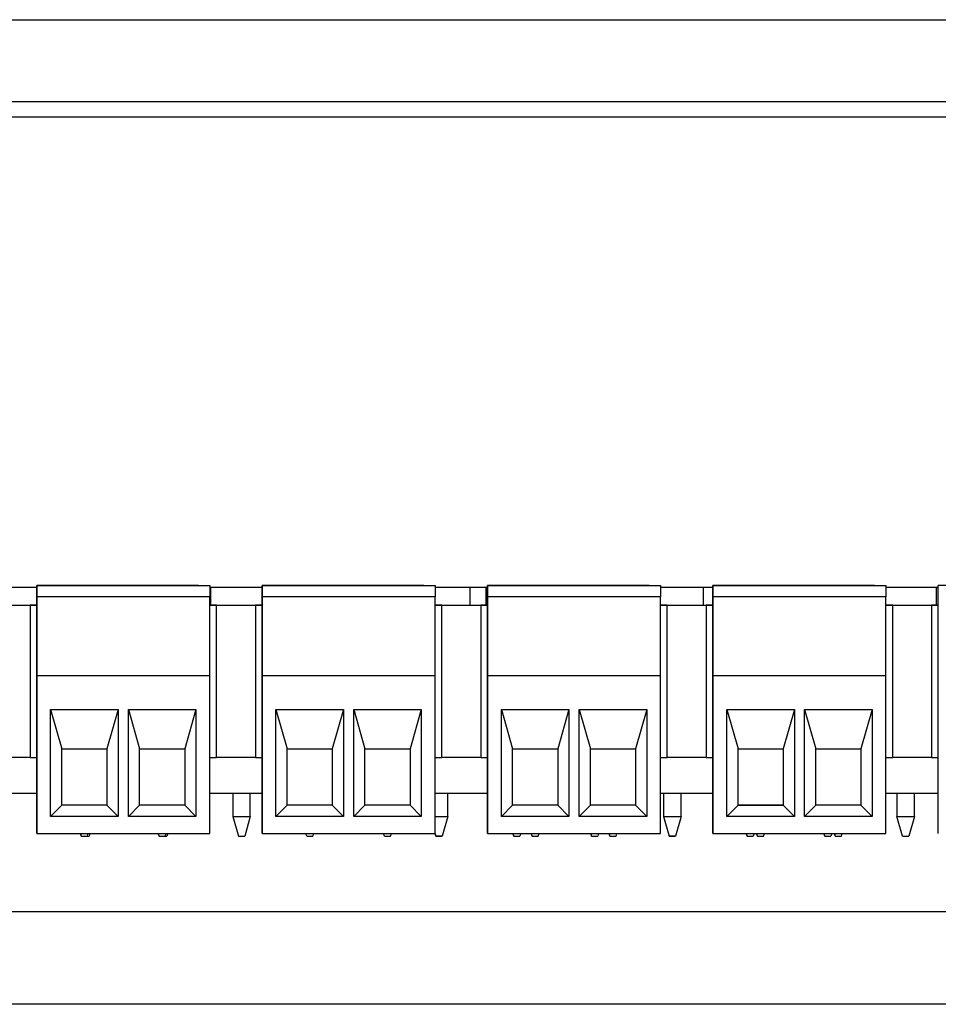
# Model space of a CAD drawing. Units: inches. Extents: x 0.3 to 33.8, y 0.2 to 21.6.
# Drawn here: x 25.6 to 26.2, y 4.2 to 4.8 of the extents above; entities that cross this region are included whole.
import ezdxf

# ---------------------------------------------------------------- set-up
doc = ezdxf.new("R2010")
doc.units = ezdxf.units.IN
doc.header["$MEASUREMENT"] = 0

msp = doc.modelspace()

# ---------------------------------------------------------------- linework, layer by layer
at = {"color": 7, "linetype": 'Continuous', "lineweight": 25}
for p, q in [((23.06201, 4.76762), (29.74951, 4.76762)), ((23.06201, 4.71929), (29.74951, 4.71929)), ((25.64292, 4.41285), (25.64292, 4.43285)), ((25.64292, 4.43285), (25.64292, 4.42619)), ((25.64292, 4.43285), (25.74526, 4.43285)), ((25.64959, 4.43285), (25.64292, 4.43285)), ((25.65276, 4.43285), (25.64959, 4.43285)), ((25.68942, 4.43285), (25.65276, 4.43285)), ((25.65776, 4.43285), (25.68442, 4.43285)), ((25.65942, 4.43285), (25.68276, 4.43285)), ((25.69876, 4.43285), (25.68942, 4.43285)), ((25.73542, 4.43285), (25.69876, 4.43285)), ((25.70376, 4.43285), (25.73042, 4.43285)), ((25.70542, 4.43285), (25.72876, 4.43285)), ((25.73859, 4.43285), (25.73542, 4.43285)), ((25.73859, 4.43285), (25.74526, 4.43285)), ((25.74526, 4.43285), (25.74526, 4.42619)), ((25.77626, 4.41285), (25.77626, 4.43285)), ((25.77626, 4.43285), (25.77626, 4.42619)), ((25.77626, 4.43285), (25.87859, 4.43285)), ((25.78292, 4.43285), (25.77626, 4.43285)), ((25.78609, 4.43285), (25.78292, 4.43285)), ((25.82276, 4.43285), (25.78609, 4.43285)), ((25.79109, 4.43285), (25.81776, 4.43285)), ((25.79276, 4.43285), (25.81609, 4.43285)), ((25.83209, 4.43285), (25.82276, 4.43285)), ((25.86876, 4.43285), (25.83209, 4.43285)), ((25.83709, 4.43285), (25.86376, 4.43285)), ((25.83876, 4.43285), (25.86209, 4.43285)), ((25.87192, 4.43285), (25.86876, 4.43285)), ((25.87192, 4.43285), (25.87859, 4.43285)), ((25.87859, 4.43285), (25.87859, 4.42619)), ((25.90959, 4.41285), (25.90959, 4.43285)), ((25.90959, 4.43285), (25.90959, 4.42619)), ((25.90959, 4.43285), (26.01192, 4.43285)), ((25.91626, 4.43285), (25.90959, 4.43285)), ((25.91942, 4.43285), (25.91626, 4.43285)), ((25.95609, 4.43285), (25.91942, 4.43285)), ((25.92442, 4.43285), (25.95109, 4.43285)), ((25.92609, 4.43285), (25.94942, 4.43285)), ((25.96542, 4.43285), (25.95609, 4.43285)), ((26.00209, 4.43285), (25.96542, 4.43285)), ((25.97042, 4.43285), (25.99709, 4.43285)), ((25.97209, 4.43285), (25.99542, 4.43285)), ((25.99542, 4.43285), (25.97209, 4.43285)), ((25.99542, 4.43285), (25.99542, 4.43285)), ((26.00526, 4.43285), (26.00209, 4.43285)), ((26.00526, 4.43285), (26.01192, 4.43285)), ((26.01192, 4.43285), (26.01192, 4.42619)), ((26.04292, 4.41285), (26.04292, 4.43285)), ((26.04292, 4.43285), (26.04292, 4.42619)), ((26.04292, 4.43285), (26.14526, 4.43285)), ((26.04959, 4.43285), (26.04292, 4.43285)), ((26.05276, 4.43285), (26.04959, 4.43285)), ((26.08942, 4.43285), (26.05276, 4.43285)), ((26.05776, 4.43285), (26.08442, 4.43285)), ((26.05942, 4.43285), (26.08276, 4.43285)), ((26.08276, 4.43285), (26.05942, 4.43285)), ((26.08276, 4.43285), (26.08276, 4.43285)), ((26.09876, 4.43285), (26.08942, 4.43285)), ((26.13542, 4.43285), (26.09876, 4.43285)), ((26.10376, 4.43285), (26.13042, 4.43285)), ((26.10542, 4.43285), (26.12876, 4.43285)), ((26.13859, 4.43285), (26.13542, 4.43285)), ((26.13859, 4.43285), (26.14526, 4.43285)), ((26.14526, 4.43285), (26.14526, 4.42619)), ((26.17626, 4.41285), (26.17626, 4.43285)), ((26.17626, 4.43285), (26.17626, 4.43285)), ((26.18292, 4.43285), (26.17626, 4.43285)), ((25.64292, 4.43165), (25.61192, 4.43165)), ((25.77626, 4.43165), (25.74526, 4.43165)), ((25.74576, 4.43165), (25.74576, 4.42119)), ((25.90959, 4.43165), (25.87859, 4.43165)), ((25.89926, 4.42119), (25.89926, 4.43165)), ((25.90859, 4.43165), (25.90859, 4.42119)), ((26.04292, 4.43165), (26.01192, 4.43165)), ((26.03726, 4.42119), (26.03726, 4.43165)), ((26.17626, 4.43165), (26.14526, 4.43165)), ((26.17526, 4.42119), (26.17526, 4.43165)), ((25.61592, 4.42119), (25.63892, 4.42119)), ((25.63892, 4.42119), (25.63892, 4.33119)), ((25.63892, 4.42119), (25.64292, 4.42119)), ((25.64292, 4.42119), (25.63892, 4.42119)), ((25.63892, 4.42119), (25.63892, 4.42119)), ((25.63892, 4.42119), (25.63892, 4.33119)), ((25.64292, 4.42619), (25.64292, 4.37952)), ((25.74526, 4.42619), (25.64292, 4.42619)), ((25.74526, 4.37952), (25.74526, 4.42619)), ((25.74526, 4.42119), (25.74926, 4.42119)), ((25.74926, 4.42119), (25.74526, 4.42119)), ((25.74926, 4.42119), (25.77226, 4.42119)), ((25.74926, 4.33119), (25.74926, 4.42119)), ((25.74926, 4.42119), (25.74926, 4.42119)), ((25.77226, 4.42119), (25.77226, 4.33119)), ((25.77226, 4.42119), (25.77626, 4.42119)), ((25.77226, 4.42119), (25.77226, 4.33119)), ((25.77226, 4.42119), (25.77226, 4.42119)), ((25.77626, 4.42119), (25.77226, 4.42119)), ((25.77626, 4.42619), (25.77626, 4.37952)), ((25.87859, 4.42619), (25.77626, 4.42619)), ((25.87859, 4.37952), (25.87859, 4.42619)), ((25.87859, 4.42119), (25.88259, 4.42119)), ((25.88259, 4.42119), (25.87859, 4.42119)), ((25.88259, 4.42119), (25.90559, 4.42119)), ((25.88259, 4.33119), (25.88259, 4.42119)), ((25.88259, 4.42119), (25.88259, 4.42119)), ((25.90559, 4.42119), (25.90559, 4.33119)), ((25.90559, 4.42119), (25.90959, 4.42119)), ((25.90959, 4.42119), (25.90559, 4.42119)), ((25.90559, 4.42119), (25.90559, 4.42119)), ((25.90559, 4.42119), (25.90559, 4.33119)), ((25.90959, 4.42619), (25.90959, 4.37952)), ((26.01192, 4.42619), (25.90959, 4.42619)), ((26.01192, 4.37952), (26.01192, 4.42619)), ((26.01192, 4.42119), (26.01592, 4.42119)), ((26.01592, 4.42119), (26.01192, 4.42119)), ((26.01592, 4.42119), (26.03892, 4.42119)), ((26.01592, 4.33119), (26.01592, 4.42119)), ((26.01592, 4.42119), (26.01592, 4.42119)), ((26.03892, 4.42119), (26.03892, 4.33119)), ((26.03892, 4.42119), (26.04292, 4.42119)), ((26.04292, 4.42119), (26.03892, 4.42119)), ((26.03892, 4.42119), (26.03892, 4.42119)), ((26.03892, 4.42119), (26.03892, 4.33119)), ((26.04292, 4.42619), (26.04292, 4.37952)), ((26.14526, 4.42619), (26.04292, 4.42619)), ((26.14526, 4.37952), (26.14526, 4.42619)), ((26.14526, 4.42119), (26.14926, 4.42119)), ((26.14926, 4.42119), (26.14526, 4.42119)), ((26.14926, 4.42119), (26.17226, 4.42119)), ((26.14926, 4.33119), (26.14926, 4.42119)), ((26.14926, 4.42119), (26.14926, 4.42119)), ((26.17226, 4.42119), (26.17226, 4.33119)), ((26.17226, 4.42119), (26.17626, 4.42119)), ((26.17626, 4.42119), (26.17226, 4.42119)), ((26.17226, 4.42119), (26.17226, 4.42119)), ((26.17226, 4.42119), (26.17226, 4.33119)), ((25.64292, 4.29619), (25.64292, 4.41285)), ((25.77626, 4.29619), (25.77626, 4.41285)), ((25.90959, 4.29619), (25.90959, 4.41285)), ((26.04292, 4.29619), (26.04292, 4.41285)), ((26.17626, 4.29619), (26.17626, 4.41285)), ((25.64292, 4.37952), (25.64292, 4.28619)), ((25.74526, 4.37952), (25.64292, 4.37952)), ((25.74526, 4.28619), (25.74526, 4.37952)), ((25.77626, 4.37952), (25.77626, 4.28619)), ((25.87859, 4.37952), (25.77626, 4.37952)), ((25.87859, 4.28619), (25.87859, 4.37952)), ((25.90959, 4.37952), (25.90959, 4.28619)), ((26.01192, 4.37952), (25.90959, 4.37952)), ((26.01192, 4.28619), (26.01192, 4.37952)), ((26.04292, 4.37952), (26.04292, 4.28619)), ((26.14526, 4.37952), (26.04292, 4.37952)), ((26.14526, 4.28619), (26.14526, 4.37952)), ((25.65109, 4.29619), (25.65109, 4.35952)), ((25.65109, 4.35952), (25.69109, 4.35952)), ((25.65109, 4.35952), (25.65776, 4.33619)), ((25.69109, 4.35952), (25.68442, 4.33619)), ((25.69109, 4.35952), (25.69109, 4.29619)), ((25.69709, 4.29619), (25.69709, 4.35952)), ((25.69709, 4.35952), (25.73709, 4.35952)), ((25.69709, 4.35952), (25.70376, 4.33619)), ((25.73709, 4.35952), (25.73042, 4.33619)), ((25.73709, 4.35952), (25.73709, 4.29619)), ((25.78442, 4.29619), (25.78442, 4.35952)), ((25.78442, 4.35952), (25.82442, 4.35952)), ((25.78442, 4.35952), (25.79109, 4.33619)), ((25.82442, 4.35952), (25.81776, 4.33619)), ((25.82442, 4.35952), (25.82442, 4.29619)), ((25.83042, 4.29619), (25.83042, 4.35952)), ((25.83042, 4.35952), (25.87042, 4.35952)), ((25.83042, 4.35952), (25.83709, 4.33619)), ((25.87042, 4.35952), (25.86376, 4.33619)), ((25.87042, 4.35952), (25.87042, 4.29619)), ((25.91776, 4.29619), (25.91776, 4.35952)), ((25.91776, 4.35952), (25.95776, 4.35952)), ((25.91776, 4.35952), (25.92442, 4.33619)), ((25.95776, 4.35952), (25.95109, 4.33619)), ((25.95776, 4.35952), (25.95776, 4.29619)), ((25.96376, 4.29619), (25.96376, 4.35952)), ((25.96376, 4.35952), (26.00376, 4.35952)), ((25.96376, 4.35952), (25.97042, 4.33619)), ((26.00376, 4.35952), (25.99709, 4.33619)), ((26.00376, 4.35952), (26.00376, 4.29619)), ((26.05109, 4.29619), (26.05109, 4.35952)), ((26.05109, 4.35952), (26.09109, 4.35952)), ((26.05109, 4.35952), (26.05776, 4.33619)), ((26.09109, 4.35952), (26.08442, 4.33619)), ((26.09109, 4.35952), (26.09109, 4.29619)), ((26.09709, 4.29619), (26.09709, 4.35952)), ((26.09709, 4.35952), (26.13709, 4.35952)), ((26.09709, 4.35952), (26.10376, 4.33619)), ((26.13709, 4.35952), (26.13042, 4.33619)), ((26.13709, 4.35952), (26.13709, 4.29619)), ((25.65776, 4.30285), (25.65776, 4.33619)), ((25.65776, 4.33619), (25.68442, 4.33619)), ((25.68442, 4.33619), (25.68442, 4.30285)), ((25.70376, 4.30285), (25.70376, 4.33619)), ((25.70376, 4.33619), (25.73042, 4.33619)), ((25.73042, 4.33619), (25.73042, 4.30285)), ((25.79109, 4.30285), (25.79109, 4.33619)), ((25.79109, 4.33619), (25.81776, 4.33619)), ((25.81776, 4.33619), (25.81776, 4.30285)), ((25.83709, 4.30285), (25.83709, 4.33619)), ((25.83709, 4.33619), (25.86376, 4.33619)), ((25.86376, 4.33619), (25.86376, 4.30285)), ((25.92442, 4.30285), (25.92442, 4.33619)), ((25.92442, 4.33619), (25.95109, 4.33619)), ((25.95109, 4.33619), (25.95109, 4.30285)), ((25.97042, 4.30285), (25.97042, 4.33619)), ((25.97042, 4.33619), (25.99709, 4.33619)), ((25.99709, 4.33619), (25.99709, 4.30285)), ((26.05776, 4.30285), (26.05776, 4.33619)), ((26.05776, 4.33619), (26.08442, 4.33619)), ((26.08442, 4.33619), (26.08442, 4.30285)), ((26.10376, 4.30285), (26.10376, 4.33619)), ((26.10376, 4.33619), (26.13042, 4.33619)), ((26.13042, 4.33619), (26.13042, 4.30285)), ((25.63892, 4.33119), (25.61592, 4.33119)), ((25.63892, 4.33119), (25.64292, 4.33119)), ((25.74526, 4.33119), (25.74926, 4.33119)), ((25.77226, 4.33119), (25.74926, 4.33119)), ((25.77226, 4.33119), (25.77626, 4.33119)), ((25.87859, 4.33119), (25.88259, 4.33119)), ((25.90559, 4.33119), (25.88259, 4.33119)), ((25.90559, 4.33119), (25.90959, 4.33119)), ((26.01192, 4.33119), (26.01592, 4.33119)), ((26.03892, 4.33119), (26.01592, 4.33119)), ((26.03892, 4.33119), (26.04292, 4.33119)), ((26.14526, 4.33119), (26.14926, 4.33119)), ((26.17226, 4.33119), (26.14926, 4.33119)), ((26.17226, 4.33119), (26.17626, 4.33119)), ((25.61192, 4.31012), (25.64292, 4.31012)), ((25.74526, 4.31012), (25.77626, 4.31012)), ((25.75892, 4.31012), (25.75892, 4.29619)), ((25.76926, 4.29619), (25.76926, 4.31012)), ((25.87859, 4.31012), (25.90959, 4.31012)), ((25.88609, 4.29619), (25.88609, 4.31012)), ((26.01192, 4.31012), (26.04292, 4.31012)), ((26.01376, 4.31012), (26.01376, 4.29619)), ((26.02409, 4.29619), (26.02409, 4.31012)), ((26.14526, 4.31012), (26.17626, 4.31012)), ((26.15176, 4.31012), (26.15176, 4.29619)), ((26.16209, 4.29619), (26.16209, 4.31012)), ((25.65109, 4.29619), (25.65776, 4.30285)), ((25.68442, 4.30285), (25.65776, 4.30285)), ((25.68442, 4.30285), (25.69109, 4.29619)), ((25.69709, 4.29619), (25.70376, 4.30285)), ((25.73042, 4.30285), (25.70376, 4.30285)), ((25.73042, 4.30285), (25.73709, 4.29619)), ((25.78442, 4.29619), (25.79109, 4.30285)), ((25.81776, 4.30285), (25.79109, 4.30285)), ((25.81776, 4.30285), (25.82442, 4.29619)), ((25.83042, 4.29619), (25.83709, 4.30285)), ((25.86376, 4.30285), (25.83709, 4.30285)), ((25.86376, 4.30285), (25.87042, 4.29619)), ((25.91776, 4.29619), (25.92442, 4.30285)), ((25.95109, 4.30285), (25.92442, 4.30285)), ((25.95109, 4.30285), (25.95776, 4.29619)), ((25.96376, 4.29619), (25.97042, 4.30285)), ((25.99709, 4.30285), (25.97042, 4.30285)), ((25.99709, 4.30285), (26.00376, 4.29619)), ((26.05109, 4.29619), (26.05776, 4.30285)), ((26.08442, 4.30285), (26.05776, 4.30285)), ((26.05776, 4.30285), (26.08442, 4.30285)), ((26.08442, 4.30285), (26.09109, 4.29619)), ((26.09709, 4.29619), (26.10376, 4.30285)), ((26.13042, 4.30285), (26.10376, 4.30285)), ((26.13042, 4.30285), (26.13709, 4.29619)), ((25.64292, 4.28619), (25.64292, 4.29619)), ((25.69109, 4.29619), (25.65109, 4.29619)), ((25.73709, 4.29619), (25.69709, 4.29619)), ((25.75892, 4.29619), (25.76226, 4.28452)), ((25.75892, 4.29619), (25.76926, 4.29619)), ((25.76926, 4.29619), (25.76592, 4.28452)), ((25.77626, 4.28619), (25.77626, 4.29619)), ((25.82442, 4.29619), (25.78442, 4.29619)), ((25.87042, 4.29619), (25.83042, 4.29619)), ((25.87859, 4.29619), (25.88609, 4.29619)), ((25.88609, 4.29619), (25.88276, 4.28452)), ((25.90959, 4.28619), (25.90959, 4.29619)), ((25.95776, 4.29619), (25.91776, 4.29619)), ((26.00376, 4.29619), (25.96376, 4.29619)), ((26.01376, 4.29619), (26.01709, 4.28452)), ((26.01376, 4.29619), (26.02409, 4.29619)), ((26.02409, 4.29619), (26.02076, 4.28452)), ((26.04292, 4.28619), (26.04292, 4.29619)), ((26.09109, 4.29619), (26.05109, 4.29619)), ((26.13709, 4.29619), (26.09709, 4.29619)), ((26.15509, 4.28452), (26.15176, 4.29619)), ((26.15176, 4.29619), (26.16209, 4.29619)), ((26.16209, 4.29619), (26.15876, 4.28452)), ((26.17626, 4.28619), (26.17626, 4.29619)), ((25.64292, 4.28619), (25.74526, 4.28619)), ((25.66926, 4.28452), (25.66878, 4.28619)), ((25.66878, 4.28619), (25.66926, 4.28452)), ((25.66926, 4.28452), (25.67292, 4.28452)), ((25.67292, 4.28452), (25.6734, 4.28619)), ((25.67292, 4.28452), (25.67392, 4.28452)), ((25.6744, 4.28619), (25.67392, 4.28452)), ((25.71526, 4.28452), (25.71478, 4.28619)), ((25.71478, 4.28619), (25.71526, 4.28452)), ((25.71526, 4.28452), (25.71892, 4.28452)), ((25.71892, 4.28452), (25.7194, 4.28619)), ((25.71892, 4.28452), (25.71992, 4.28452)), ((25.7204, 4.28619), (25.71992, 4.28452)), ((25.76226, 4.28452), (25.76592, 4.28452)), ((25.77626, 4.28619), (25.87859, 4.28619)), ((25.80259, 4.28452), (25.80211, 4.28619)), ((25.80259, 4.28452), (25.80626, 4.28452)), ((25.80626, 4.28452), (25.80673, 4.28619)), ((25.84859, 4.28452), (25.84811, 4.28619)), ((25.84859, 4.28452), (25.85226, 4.28452)), ((25.85226, 4.28452), (25.85273, 4.28619)), ((25.87909, 4.28452), (25.87859, 4.28627)), ((25.87859, 4.28627), (25.87909, 4.28452)), ((25.87909, 4.28452), (25.87909, 4.28452)), ((25.87909, 4.28452), (25.88276, 4.28452)), ((25.88276, 4.28452), (25.87909, 4.28452)), ((25.90959, 4.28619), (26.01192, 4.28619)), ((25.92509, 4.28452), (25.92461, 4.28619)), ((25.92461, 4.28619), (25.92509, 4.28452)), ((25.92509, 4.28452), (25.92876, 4.28452)), ((25.92923, 4.28619), (25.92876, 4.28452)), ((25.93592, 4.28452), (25.93545, 4.28619)), ((25.93545, 4.28619), (25.93592, 4.28452)), ((25.93592, 4.28452), (25.93959, 4.28452)), ((25.93959, 4.28452), (25.94007, 4.28619)), ((25.97109, 4.28452), (25.97061, 4.28619)), ((25.97061, 4.28619), (25.97109, 4.28452)), ((25.97109, 4.28452), (25.97476, 4.28452)), ((25.97523, 4.28619), (25.97476, 4.28452)), ((25.98192, 4.28452), (25.98145, 4.28619)), ((25.98145, 4.28619), (25.98192, 4.28452)), ((25.98192, 4.28452), (25.98559, 4.28452)), ((25.98559, 4.28452), (25.98607, 4.28619)), ((26.01709, 4.28452), (26.02076, 4.28452)), ((26.02076, 4.28452), (26.01709, 4.28452)), ((26.02076, 4.28452), (26.02076, 4.28452)), ((26.04292, 4.28619), (26.14526, 4.28619)), ((26.06309, 4.28452), (26.06261, 4.28619)), ((26.06261, 4.28619), (26.06309, 4.28452)), ((26.06309, 4.28452), (26.06676, 4.28452)), ((26.06723, 4.28619), (26.06676, 4.28452)), ((26.06926, 4.28452), (26.06878, 4.28619)), ((26.06878, 4.28619), (26.06926, 4.28452)), ((26.06926, 4.28452), (26.07292, 4.28452)), ((26.07292, 4.28452), (26.0734, 4.28619)), ((26.10909, 4.28452), (26.10861, 4.28619)), ((26.10861, 4.28619), (26.10909, 4.28452)), ((26.10909, 4.28452), (26.11276, 4.28452)), ((26.11323, 4.28619), (26.11276, 4.28452)), ((26.11526, 4.28452), (26.11478, 4.28619)), ((26.11478, 4.28619), (26.11526, 4.28452)), ((26.11526, 4.28452), (26.11892, 4.28452)), ((26.11892, 4.28452), (26.1194, 4.28619)), ((26.15509, 4.28452), (26.15876, 4.28452)), ((26.17626, 4.28619), (26.17626, 4.28619)), ((29.91076, 4.23977), (22.90076, 4.23977)), ((29.91076, 4.18512), (22.90076, 4.18512))]:
    msp.add_line(p, q, dxfattribs=at)
at = {"color": 8, "linetype": 'Continuous', "lineweight": 25}
msp.add_line((24.32575, 4.71012), (26.92264, 4.71012), dxfattribs=at)

doc.saveas('drawing.dxf')
